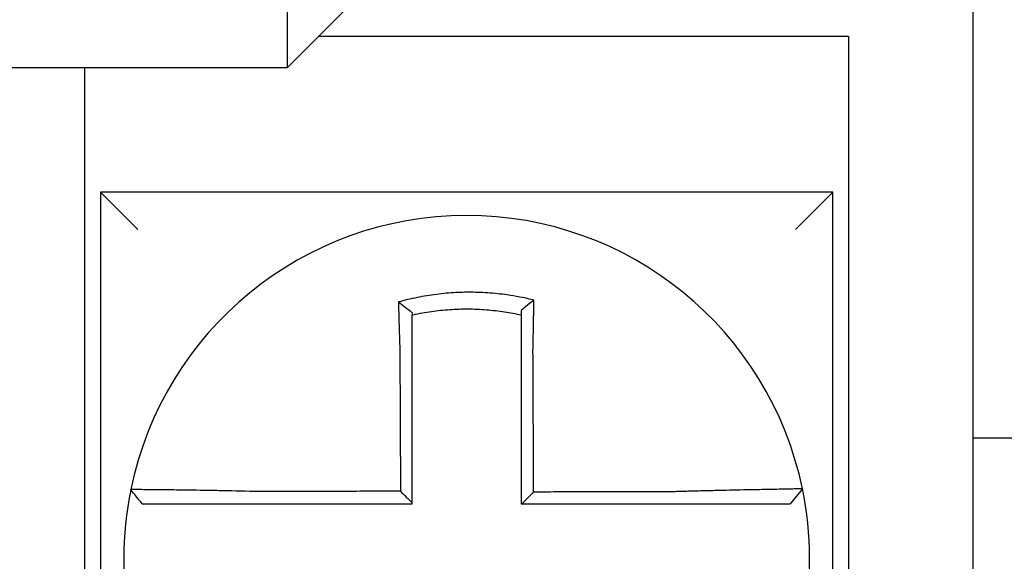
# Model space of a CAD drawing. Units: inches. Extents: x 1534 to 1914, y 173 to 334.
# Drawn here: x 1782 to 1783, y 286 to 287 of the extents above; entities that cross this region are included whole.
import ezdxf

# ---------------------------------------------------------------- set-up
doc = ezdxf.new("R2010")
doc.units = ezdxf.units.IN
doc.header["$MEASUREMENT"] = 0

msp = doc.modelspace()

# ---------------------------------------------------------------- linework, layer by layer
for p, q in [((1782.698094691467, 286.3223947879555), (1782.698094691467, 286.5823947879555)), ((1782.478094691467, 286.5173947879555), (1782.518094691467, 286.5573947879554)), ((1782.478094691467, 286.5173947879555), (1782.478094691467, 286.5573947879554)), ((1782.488094691467, 286.5273947879554), (1782.658094691467, 286.5273947879554)), ((1782.658094691467, 286.5273947879554), (1782.658094691467, 286.3223947879555)), ((1781.743094691467, 286.5173947879555), (1782.478094691467, 286.5173947879555)), ((1782.413094691467, 286.3223947879555), (1782.413094691467, 286.5173947879555)), ((1782.418094691467, 286.4773947879555), (1782.430094691467, 286.4653947879554)), ((1782.418094691467, 286.4773947879555), (1782.418094691467, 286.2423947879555)), ((1782.653094691467, 286.4773947879555), (1782.418094691467, 286.4773947879555)), ((1782.653094691467, 286.4773947879555), (1782.641094691467, 286.4653947879554)), ((1782.653094691467, 286.2423947879555), (1782.653094691467, 286.4773947879555)), ((1782.863094691467, 286.3983947879555), (1782.698094691467, 286.3983947879555)), ((1782.64331426329, 286.3821762170133), (1782.639419644921, 286.3773947879555))]:
    msp.add_line(p, q)
for radius, start, end in [(0.1100000000000001, 11.68676256654779, 168.4647575658726), (0.1099999999999994, 168.4804105164078, 191.6867625665478), (0.1100000000000012, 348.4804057041513, 11.68676256654779)]:
    msp.add_arc((1782.535594691467, 286.3598947879554), radius, start, end)
for points, knots in [([(1782.557159480047, 286.4427166465389), (1782.55700670189, 286.4427547066774), (1782.556853844704, 286.4427923386244), (1782.553914637173, 286.4435073480945), (1782.551286500137, 286.4440040126804), (1782.54756563459, 286.4445346630947), (1782.546522277982, 286.4446637422908), (1782.544437870755, 286.4448828165766), (1782.543393014344, 286.4449732803537), (1782.541299647244, 286.4451157118501), (1782.540252095431, 286.445167634387), (1782.538156707773, 286.4452328456941), (1782.537108546852, 286.4452461772025), (1782.535896975779, 286.4452392713546), (1782.535733671671, 286.4452378720431), (1782.534686218101, 286.4452258911464), (1782.533802143667, 286.445202041746), (1782.531872666204, 286.4451199643134), (1782.530827148669, 286.4450562124072), (1782.528739223346, 286.4448902414005), (1782.527697762989, 286.4447881159489), (1782.525621389737, 286.4445458849161), (1782.524582780778, 286.4444054202812), (1782.522506217705, 286.444085326482), (1782.521481668883, 286.4439076456859), (1782.519460787609, 286.4435194856535), (1782.518415126508, 286.4433001414388), (1782.516357991392, 286.4428259072176), (1782.515383361589, 286.4425829920988), (1782.514170297043, 286.4422577446632), (1782.513927945344, 286.4421916146812), (1782.513685855044, 286.4421244033621)], [-0.1057483907357833, -0.1057483907357833, -0.1057483907357833, -0.1057483907357833, -0.1045732432779803, -0.1045732432779803, -0.083163785621183, -0.083163785621183, -0.0748188727576617, -0.0748188727576617, -0.0664803049824617, -0.0664803049824617, -0.0581480806572573, -0.0581480806572573, -0.0498221981972966, -0.0498221981972966, -0.0485251540921742, -0.0485251540921742, -0.0415026560683915, -0.0415026560683915, -0.0331894527852587, -0.0331894527852587, -0.0248825869093382, -0.0248825869093382, -0.0165820570468514, -0.0165820570468514, -0.0082878618469562, -0.0082878618469562, 0, 0, 0.007522935093632, 0.007522935093632, 0.00940366886704, 0.00940366886704, 0.00940366886704, 0.00940366886704]), ([(1782.513685855052, 286.4421244033593), (1782.514420605682, 286.4415757863927), (1782.515152252193, 286.4410189232541), (1782.516621920976, 286.4398748498695), (1782.517363613528, 286.4392839911992), (1782.518094691467, 286.4386852336811)], [0, 0, 0, 0, 0.007927602895226, 0.007927602895226, 0.0160983990994694, 0.0160983990994694, 0.0160983990994694, 0.0160983990994694]), ([(1782.513685855044, 286.4421244033621), (1782.513694325773, 286.4417997417661), (1782.51370287904, 286.4414739680606), (1782.513739397911, 286.4400921508868), (1782.513768165496, 286.4390257860507), (1782.513805690434, 286.4376673229141), (1782.513813520684, 286.4373855532822), (1782.513829349396, 286.4368195152179), (1782.513837348844, 286.4365352220281), (1782.513853505295, 286.4359647345058), (1782.51386166236, 286.4356785473133), (1782.513878121451, 286.4351049166578), (1782.513886423577, 286.4348174705047), (1782.513898520051, 286.434401503447), (1782.513902256576, 286.4342734004864), (1782.51391068161, 286.4339854398884), (1782.513915378025, 286.4338255285233), (1782.513928572394, 286.4333779998457), (1782.513937120087, 286.4330900703781), (1782.513954314012, 286.4325150078993), (1782.51396295945, 286.432227879162), (1782.513980330557, 286.4316551259036), (1782.513989055144, 286.4313695061562), (1782.514006564922, 286.4308004806327), (1782.514015348741, 286.4305170797676), (1782.514032955767, 286.4299532117156), (1782.514041777312, 286.4296727488875), (1782.514059438314, 286.4291154350772), (1782.514068275821, 286.4288385883405), (1782.514095078012, 286.428005270432), (1782.514113249904, 286.4274486583749), (1782.51413574257, 286.4267703866005), (1782.514139790665, 286.426648728022), (1782.514143852487, 286.4265270737267)], [-0.1615481522991711, -0.1615481522991711, -0.1615481522991711, -0.1615481522991711, -0.1591576427612843, -0.1591576427612843, -0.1514425116140942, -0.1514425116140942, -0.149430356774643, -0.149430356774643, -0.1474103897177107, -0.1474103897177107, -0.1453861637729654, -0.1453861637729654, -0.1433613585350034, -0.1433613585350034, -0.1424613401802836, -0.1424613401802836, -0.1413397551046717, -0.1413397551046717, -0.1393252161211609, -0.1393252161211609, -0.1373216691188029, -0.1373216691188029, -0.1353330918345981, -0.1353330918345981, -0.1333634981328507, -0.1333634981328507, -0.131416923196722, -0.131416923196722, -0.1294974065525744, -0.1294974065525744, -0.1256398409789794, -0.1256398409789794, -0.1247966869129322, -0.1247966869129322, -0.1247966869129322, -0.1247966869129322]), ([(1782.518094691468, 286.437959835302), (1782.518209075688, 286.4379854770445), (1782.518323515212, 286.4380108671515), (1782.519453629609, 286.4382589950058), (1782.520438138468, 286.4384544069062), (1782.522340219045, 286.4387976092999), (1782.523304125047, 286.4389537259232), (1782.525256931093, 286.4392327101074), (1782.526233243989, 286.4393537483976), (1782.528184281833, 286.4395593998661), (1782.529162475061, 286.4396443499063), (1782.531122755574, 286.4397782612194), (1782.532103953418, 286.4398271346016), (1782.533913987845, 286.4398839404571), (1782.534743047036, 286.4398970585634), (1782.535724977942, 286.4398973384023), (1782.535878056884, 286.4398969426265), (1782.537013693604, 286.4398907473431), (1782.537995757776, 286.4398672850064), (1782.539958202698, 286.4397842531091), (1782.54093888743, 286.4397246435166), (1782.542897821733, 286.4395693260909), (1782.54387517258, 286.4394736606341), (1782.545824100356, 286.4392466877577), (1782.546799239784, 286.4391149415471), (1782.549560387297, 286.4386896308494), (1782.551287114414, 286.438365043516), (1782.553094691467, 286.4379598353017)], [-0.0009343235859853, -0.0009343235859853, -0.0009343235859853, -0.0009343235859853, 0, 0, 0.0082878618469562, 0.0082878618469562, 0.0165820570468514, 0.0165820570468514, 0.0248825869093382, 0.0248825869093382, 0.0331894527852587, 0.0331894527852587, 0.0415026560683915, 0.0415026560683915, 0.0485251540921742, 0.0485251540921742, 0.0498221981972966, 0.0498221981972966, 0.0581480806572573, 0.0581480806572573, 0.0664803049824617, 0.0664803049824617, 0.0748188727576617, 0.0748188727576617, 0.083163785621183, 0.083163785621183, 0.0984531484997372, 0.0984531484997372, 0.0984531484997372, 0.0984531484997372]), ([(1782.557159480047, 286.4427166465389), (1782.55646424507, 286.4421752352143), (1782.555772055702, 286.4416265684708), (1782.55441900035, 286.4405315887871), (1782.55375253009, 286.4399812947013), (1782.553094691467, 286.4394248391626)], [-0.0149886922662796, -0.0149886922662796, -0.0149886922662796, -0.0149886922662796, -0.007401846557445, -0.007401846557445, 0, 0, 0, 0]), ([(1782.556865119601, 286.4265848838149), (1782.556886888626, 286.4275186603312), (1782.556907706185, 286.4284524794591), (1782.55693361867, 286.4296655682365), (1782.556939530951, 286.4299460502357), (1782.556951263549, 286.4305099828841), (1782.556957081887, 286.4307934283166), (1782.556968610974, 286.4313625719735), (1782.556974320093, 286.4316482648381), (1782.556985616838, 286.4322211950769), (1782.556991203174, 286.4325084271878), (1782.557002241918, 286.4330837290017), (1782.557007693373, 286.4333717940215), (1782.557017798876, 286.4339131075953), (1782.557022471221, 286.4341664607964), (1782.557027715138, 286.4344542518574), (1782.557028348893, 286.4344890911331), (1782.557034215105, 286.4348121127132), (1782.557039366545, 286.4350997629776), (1782.557049507065, 286.435673837978), (1782.557054496206, 286.4359602650921), (1782.557064306153, 286.4365312690128), (1782.557069127034, 286.4368158383771), (1782.557078594504, 286.4373824649285), (1782.557083242088, 286.4376645474192), (1782.557096839621, 286.4385013082765), (1782.55710556889, 286.4390537542742), (1782.557127538991, 286.4404821991277), (1782.557140344703, 286.4413534544667), (1782.557154819623, 286.4423814208413), (1782.557157115317, 286.4425458457064), (1782.557159418497, 286.4427122001334), (1782.557159449275, 286.4427144233631), (1782.557159480047, 286.4427166465389)], [-0.0266500376700374, -0.0266500376700374, -0.0266500376700374, -0.0266500376700374, -0.0201497163362636, -0.0201497163362636, -0.0181932517450294, -0.0181932517450294, -0.0162131821332314, -0.0162131821332314, -0.0142135473061258, -0.0142135473061258, -0.0121983686040288, -0.0121983686040288, -0.0101716341024542, -0.0101716341024542, -0.008383612769616, -0.008383612769616, -0.0081372845224597, -0.0081372845224597, -0.0060991984915725, -0.0060991984915725, -0.0040611758102005, -0.0040611758102005, -0.0020269173355625, -0.0020269173355625, 0, 0, 0.0040022897886472, 0.0040022897886472, 0.0104059534504826, 0.0104059534504826, 0.0116278361736198, 0.0116278361736198, 0.0116443875224761, 0.0116443875224761, 0.0116443875224761, 0.0116443875224761]), ([(1782.518094691467, 286.4265270737267), (1782.518094691467, 286.4266377164386), (1782.518094691467, 286.4267483520215), (1782.518094691467, 286.4273651074835), (1782.518094691467, 286.4278710089111), (1782.518094691467, 286.4286280805802), (1782.518094691467, 286.4288795426763), (1782.518094691467, 286.4293856490814), (1782.518094691467, 286.4296402880445), (1782.518094691467, 286.4301521309331), (1782.518094691467, 286.4304093296396), (1782.518094691467, 286.4309256388382), (1782.518094691467, 286.4311847438481), (1782.518094691467, 286.4317042212692), (1782.518094691467, 286.431964588553), (1782.518094691467, 286.4324859482499), (1782.518094691467, 286.4327469362121), (1782.518094691467, 286.4331525093252), (1782.518094691467, 286.4332974130567), (1782.518094691467, 286.4335583201336), (1782.518094691467, 286.4336743777957), (1782.518094691467, 286.4340511994286), (1782.518094691467, 286.4343115438042), (1782.518094691467, 286.4348309901994), (1782.518094691467, 286.435090094687), (1782.518094691467, 286.4356064980685), (1782.518094691467, 286.4358637906927), (1782.518094691467, 286.4363759749283), (1782.518094691467, 286.4366308893314), (1782.518094691467, 286.4372447870494), (1782.518094691467, 286.4376030452487), (1782.518094691467, 286.4379598337113)], [0.1247966869129322, 0.1247966869129322, 0.1247966869129322, 0.1247966869129322, 0.1256398409789794, 0.1256398409789794, 0.1294974065525744, 0.1294974065525744, 0.131416923196722, 0.131416923196722, 0.1333634981328507, 0.1333634981328507, 0.1353330918345981, 0.1353330918345981, 0.1373216691188029, 0.1373216691188029, 0.1393252161211609, 0.1393252161211609, 0.1413397551046717, 0.1413397551046717, 0.1424613401802836, 0.1424613401802836, 0.1433613585350034, 0.1433613585350034, 0.1453861637729654, 0.1453861637729654, 0.1474103897177107, 0.1474103897177107, 0.149430356774643, 0.149430356774643, 0.1514425116140942, 0.1514425116140942, 0.1542901562905796, 0.1542901562905796, 0.1542901562905796, 0.1542901562905796]), ([(1782.553094691467, 286.4394248405566), (1782.553094691467, 286.4391085493269), (1782.553094691467, 286.4387911355562), (1782.553094691467, 286.4383020040375), (1782.553094691467, 286.4381310788031), (1782.553094691467, 286.4379598353693)], [-0.0065434416606668, -0.0065434416606668, -0.0065434416606668, -0.0065434416606668, -0.0040022897886472, -0.0040022897886472, -0.0026412179469006, -0.0026412179469006, -0.0026412179469006, -0.0026412179469006]), ([(1782.553094691467, 286.4379598352046), (1782.553094691467, 286.4376275298981), (1782.553094691467, 286.4372940267539), (1782.553094691467, 286.4367024812824), (1782.553094691467, 286.4364449238061), (1782.553094691467, 286.4359275656672), (1782.553094691467, 286.4356677419388), (1782.553094691467, 286.4351463935672), (1782.553094691467, 286.434884875713), (1782.553094691467, 286.4343607250562), (1782.553094691467, 286.4340980900839), (1782.553094691467, 286.4338031582276), (1782.553094691467, 286.433771348529), (1782.553094691467, 286.4335085832056), (1782.553094691467, 286.4332772598709), (1782.553094691467, 286.4327830107286), (1782.553094691467, 286.432519988773), (1782.553094691467, 286.4319946930063), (1782.553094691467, 286.4317324235175), (1782.553094691467, 286.43120927451), (1782.553094691467, 286.4309483998795), (1782.553094691467, 286.4304286846472), (1782.553094691467, 286.4301698490688), (1782.553094691467, 286.4296548635128), (1782.553094691467, 286.4293987184875), (1782.553094691467, 286.4282908480095), (1782.553094691467, 286.427437924279), (1782.553094691467, 286.4265848838158)], [-0.0026412179469006, -0.0026412179469006, -0.0026412179469006, -0.0026412179469006, 0, 0, 0.0020269173355625, 0.0020269173355625, 0.0040611758102005, 0.0040611758102005, 0.0060991984915725, 0.0060991984915725, 0.0081372845224597, 0.0081372845224597, 0.008383612769616, 0.008383612769616, 0.0101716341024542, 0.0101716341024542, 0.0121983686040288, 0.0121983686040288, 0.0142135473061258, 0.0142135473061258, 0.0162131821332314, 0.0162131821332314, 0.0181932517450294, 0.0181932517450294, 0.0201497163362636, 0.0201497163362636, 0.0266500376700374, 0.0266500376700374, 0.0266500376700374, 0.0266500376700374]), ([(1782.514143852487, 286.4265270737267), (1782.514155131804, 286.424112631661), (1782.514166380647, 286.4217035711003), (1782.514184168738, 286.4178959591068), (1782.514190692749, 286.4164993012392), (1782.514203740772, 286.4137060694749), (1782.514210264783, 286.4123095001576), (1782.514223312806, 286.4095163369739), (1782.514229836817, 286.4081197430423), (1782.51424288484, 286.4053265616304), (1782.514249408851, 286.4039299742379), (1782.514256646498, 286.4023806187379), (1782.514257360134, 286.402227851491), (1782.514263884145, 286.4008312630466), (1782.514269694521, 286.3995874412518), (1782.514282028908, 286.3969470307257), (1782.514288552919, 286.3955504420463), (1782.514301600942, 286.3927572645618), (1782.514308124953, 286.3913606757561), (1782.514321172976, 286.3885674981782), (1782.514327696987, 286.3871709094063), (1782.51434074501, 286.3843777318534), (1782.514347269021, 286.3829811430725), (1782.514354102431, 286.3815183217184), (1782.514354411829, 286.3814520891442), (1782.514354721227, 286.38138585657)], [-0.1247966869129666, -0.1247966869129666, -0.1247966869129666, -0.1247966869129666, -0.1064222713438957, -0.1064222713438957, -0.0957800442095062, -0.0957800442095062, -0.0851378170751166, -0.0851378170751166, -0.074495589940727, -0.074495589940727, -0.0638533628063375, -0.0638533628063375, -0.0626892519027209, -0.0626892519027209, -0.0532111356719479, -0.0532111356719479, -0.0425689085375583, -0.0425689085375583, -0.0319266814031688, -0.0319266814031688, -0.0212844542687792, -0.0212844542687792, -0.0106422271343896, -0.0106422271343896, -0.0101375244553736, -0.0101375244553736, -0.0101375244553736, -0.0101375244553736]), ([(1782.518094691467, 286.3776580277804), (1782.518094691467, 286.3789668699508), (1782.518094691467, 286.3802757121213), (1782.518094691467, 286.3829811430725), (1782.518094691467, 286.3843777318534), (1782.518094691467, 286.3871709094063), (1782.518094691467, 286.3885674981782), (1782.518094691467, 286.3913606757561), (1782.518094691467, 286.3927572645618), (1782.518094691467, 286.3955504420463), (1782.518094691467, 286.3969470307257), (1782.518094691467, 286.3995874412518), (1782.518094691467, 286.4008312630466), (1782.518094691467, 286.402227851491), (1782.518094691467, 286.4023806187379), (1782.518094691467, 286.4039299742379), (1782.518094691467, 286.4053265616304), (1782.518094691467, 286.4081197430423), (1782.518094691467, 286.4095163369739), (1782.518094691467, 286.4123095001576), (1782.518094691467, 286.4137060694749), (1782.518094691467, 286.4164993012392), (1782.518094691467, 286.4178959591068), (1782.518094691467, 286.4217035711003), (1782.518094691467, 286.4241126316539), (1782.518094691467, 286.4265270737267)], [0.0006686430180833, 0.0006686430180833, 0.0006686430180833, 0.0006686430180833, 0.0106422271343896, 0.0106422271343896, 0.0212844542687792, 0.0212844542687792, 0.0319266814031688, 0.0319266814031688, 0.0425689085375583, 0.0425689085375583, 0.0532111356719479, 0.0532111356719479, 0.0626892519027209, 0.0626892519027209, 0.0638533628063375, 0.0638533628063375, 0.074495589940727, 0.074495589940727, 0.0851378170751166, 0.0851378170751166, 0.0957800442095062, 0.0957800442095062, 0.1064222713438957, 0.1064222713438957, 0.1247966869129322, 0.1247966869129322, 0.1247966869129322, 0.1247966869129322]), ([(1782.553094691467, 286.4265848838158), (1782.553094691467, 286.4255506184312), (1782.553094691467, 286.4245164724795), (1782.553094691467, 286.4220852580369), (1782.553094691467, 286.4206889566202), (1782.553094691467, 286.4178959517797), (1782.553094691467, 286.4164992990046), (1782.553094691467, 286.4137060732092), (1782.553094691467, 286.4123095024309), (1782.553094691467, 286.4095163375599), (1782.553094691467, 286.4081197439616), (1782.553094691467, 286.4053265628552), (1782.553094691467, 286.4039299753042), (1782.553094691467, 286.4023883298272), (1782.553094691467, 286.4022432727117), (1782.553094691467, 286.4008466841855), (1782.553094691467, 286.3995951522215), (1782.553094691467, 286.3969470314775), (1782.553094691467, 286.3955504427373), (1782.553094691467, 286.3927572651401), (1782.553094691467, 286.3913606762835), (1782.553094691467, 286.3885674986019), (1782.553094691467, 286.3871709097765), (1782.553094691467, 286.3829811432875), (1782.553094691467, 286.380187965621), (1782.553094691467, 286.3773947879555)], [0.0266500376700374, 0.0266500376700374, 0.0266500376700374, 0.0266500376700374, 0.0345291774548192, 0.0345291774548192, 0.0451714045892087, 0.0451714045892087, 0.0558136317235983, 0.0558136317235983, 0.0664558588579879, 0.0664558588579879, 0.0770980859923774, 0.0770980859923774, 0.087740313126767, 0.087740313126767, 0.0888456715208887, 0.0888456715208887, 0.0983825402611566, 0.0983825402611566, 0.1090247673955461, 0.1090247673955461, 0.1196669945299357, 0.1196669945299357, 0.1303092216643253, 0.1303092216643253, 0.1515936759361254, 0.1515936759361254, 0.1515936759361254, 0.1515936759361254]), ([(1782.557077279174, 286.3811256461206), (1782.557070047229, 286.3826752043973), (1782.557062815283, 286.3842247626733), (1782.557049065317, 286.3871709097765), (1782.557042547295, 286.3885674986019), (1782.557029511252, 286.3913606762835), (1782.557022993231, 286.3927572651401), (1782.557009957187, 286.3955504427373), (1782.557003439166, 286.3969470314775), (1782.556991080119, 286.3995951522215), (1782.556985239094, 286.4008466841855), (1782.556978721073, 286.4022432727117), (1782.556978044076, 286.4023883298272), (1782.556970849058, 286.4039299753042), (1782.556964331037, 286.4053265628552), (1782.556951294994, 286.4081197439616), (1782.556944776972, 286.4095163375599), (1782.556931740929, 286.4123095024309), (1782.556925222908, 286.4137060732092), (1782.556912186865, 286.4164992990046), (1782.556905668843, 286.4178959517797), (1782.5568926328, 286.4206889566202), (1782.556886114778, 286.4220852580369), (1782.556874771038, 286.4245164724792), (1782.55686994677, 286.4255506184313), (1782.556865119601, 286.4265848838149)], [-0.1421171000881785, -0.1421171000881785, -0.1421171000881785, -0.1421171000881785, -0.1303092216643253, -0.1303092216643253, -0.1196669945299357, -0.1196669945299357, -0.1090247673955461, -0.1090247673955461, -0.0983825402611566, -0.0983825402611566, -0.0888456715208887, -0.0888456715208887, -0.087740313126767, -0.087740313126767, -0.0770980859923774, -0.0770980859923774, -0.0664558588579879, -0.0664558588579879, -0.0558136317235983, -0.0558136317235983, -0.0451714045892087, -0.0451714045892087, -0.0345291774548192, -0.0345291774548192, -0.0266500376724256, -0.0266500376724256, -0.0266500376724256, -0.0266500376724256]), ([(1782.427816483706, 286.381891558898), (1782.427816148768, 286.38188991779), (1782.427815811082, 286.3818882630308), (1782.427815308231, 286.3818857986217), (1782.427815141628, 286.3818849820717), (1782.427814808446, 286.3818833490011), (1782.427814641869, 286.3818825324803), (1782.427814308737, 286.3818808994677), (1782.427814142185, 286.3818800829758), (1782.427813810398, 286.3818784563628), (1782.427813645163, 286.3818776462413), (1782.427813478648, 286.3818768297926), (1782.427813477355, 286.3818768234514), (1782.427813309546, 286.3818760006617), (1782.427813143044, 286.381875184228), (1782.427812810064, 286.3818735513893), (1782.427812643587, 286.3818727349844), (1782.427812310658, 286.3818711022038), (1782.427812144207, 286.3818702858281), (1782.427811811328, 286.3818686531054), (1782.427811644901, 286.3818678367586), (1782.427811312073, 286.3818662040939), (1782.427811145671, 286.3818653877761), (1782.427810812894, 286.3818637551694), (1782.427810646517, 286.3818629388807), (1782.427810479539, 286.3818621195887), (1782.427810478924, 286.3818621165711), (1782.427810478309, 286.3818621135536)], [-0.0254388005650064, -0.0254388005650064, -0.0254388005650064, -0.0254388005650064, -0.0211672105803583, -0.0211672105803583, -0.0190504895089565, -0.0190504895089565, -0.0169337684405265, -0.0169337684405265, -0.0148170473750674, -0.0148170473750674, -0.0127167667972839, -0.0127167667972839, -0.012700326312579, -0.012700326312579, -0.0105836052530605, -0.0105836052530605, -0.0084668841965115, -0.0084668841965115, -0.0063501631429316, -0.0063501631429316, -0.00423344209232, -0.00423344209232, -0.0021167210446763, -0.0021167210446763, 0, 0, 7.8250498378e-06, 7.8250498378e-06, 7.8250498378e-06, 7.8250498378e-06]), ([(1782.431470811409, 286.3773947879555), (1782.430860755892, 286.3781393422219), (1782.430250700375, 286.3788838964882), (1782.429030589342, 286.3803730050208), (1782.428420533825, 286.3811175592872), (1782.427810478309, 286.3818621135536)], [0, 0, 0, 0, 0.0073347350467691, 0.0073347350467691, 0.0146694700935381, 0.0146694700935381, 0.0146694700935381, 0.0146694700935381]), ([(1782.468940510883, 286.3812774972851), (1782.465015273914, 286.3813809321562), (1782.461082806637, 286.3814679830145), (1782.455625441844, 286.3815735881932), (1782.453987354359, 286.3816031668987), (1782.450814843443, 286.381657101164), (1782.449279341787, 286.3816815187239), (1782.446253966371, 286.3817269062911), (1782.444768731613, 286.3817476905491), (1782.442167959986, 286.3817819478246), (1782.441031279866, 286.3817960581049), (1782.439791392141, 286.3818106446745), (1782.439631315372, 286.3818125113283), (1782.438268439111, 286.3818282657802), (1782.437140677835, 286.3818403723466), (1782.435013014723, 286.3818616677213), (1782.434020659241, 286.3818707099398), (1782.432271986905, 286.3818851484619), (1782.431509073868, 286.3818906543131), (1782.43019689448, 286.3818986055426), (1782.429645212637, 286.3819010851796), (1782.428731117101, 286.3819033283692), (1782.428381821996, 286.3819029212562), (1782.427930162788, 286.3818992285788), (1782.427817406768, 286.3818960816307), (1782.427816483706, 286.381891558898)], [-0.1717620435884916, -0.1717620435884916, -0.1717620435884916, -0.1717620435884916, -0.1446261443808197, -0.1446261443808197, -0.1326815725126434, -0.1326815725126434, -0.1208916249871028, -0.1208916249871028, -0.1086116596515203, -0.1086116596515203, -0.0982951909485129, -0.0982951909485129, -0.0967515337692839, -0.0967515337692839, -0.0850430039516294, -0.0850430039516294, -0.0728299679971502, -0.0728299679971502, -0.0610374424503268, -0.0610374424503268, -0.0493337298283139, -0.0493337298283139, -0.0371360324773708, -0.0371360324773708, -0.0254388005422752, -0.0254388005422752, -0.0254388005422752, -0.0254388005422752]), ([(1782.514354721227, 286.38138585657), (1782.512808965476, 286.3813821675967), (1782.511263209714, 286.3813784786233), (1782.50832083706, 286.3813714565992), (1782.506924220157, 286.3813681235482), (1782.504130986185, 286.3813614574464), (1782.502734369135, 286.3813581243956), (1782.499941135655, 286.3813514582937), (1782.498544519156, 286.3813481252429), (1782.495752590177, 286.3813414622587), (1782.494357277951, 286.3813381323252), (1782.492960663684, 286.3813347992743), (1782.492959357357, 286.3813347961568), (1782.491561436772, 286.3813314599884), (1782.490164825917, 286.3813281269374), (1782.487371572178, 286.3813214608356), (1782.485974932493, 286.3813181277846), (1782.483181772432, 286.3813114616829), (1782.481785240654, 286.381308128632), (1782.478991732643, 286.3813014625303), (1782.4775947971, 286.3812981294793), (1782.474802581281, 286.3812914633775), (1782.47340715813, 286.3812881303265), (1782.470987667826, 286.3812823639804), (1782.46996447705, 286.3812799307112), (1782.468940510883, 286.3812774972851)], [-0.2870901159489636, -0.2870901159489636, -0.2870901159489636, -0.2870901159489636, -0.2753114503884943, -0.2753114503884943, -0.2646692232541048, -0.2646692232541048, -0.2540269961197152, -0.2540269961197152, -0.2433847689853256, -0.2433847689853256, -0.2327524960838503, -0.2327524960838503, -0.232742541850936, -0.232742541850936, -0.2221003147165465, -0.2221003147165465, -0.2114580875821569, -0.2114580875821569, -0.2008158604477673, -0.2008158604477673, -0.1901736333133777, -0.1901736333133777, -0.1795314061789881, -0.1795314061789881, -0.1717620434928747, -0.1717620434928747, -0.1717620434928747, -0.1717620434928747]), ([(1782.514354721227, 286.38138585657), (1782.514976848287, 286.3807659777794), (1782.51559891335, 286.3801460470142), (1782.516845569508, 286.3789034392687), (1782.517470164135, 286.3782807577889), (1782.518094691467, 286.3776580277804)], [0, 0, 0, 0, 0.0081980464773299, 0.0081980464773299, 0.0164311359018438, 0.0164311359018438, 0.0164311359018438, 0.0164311359018438]), ([(1782.602262883278, 286.3812337710752), (1782.599833426475, 286.3812279780584), (1782.597412701926, 286.3812221853909), (1782.593597047338, 286.3812130499423), (1782.592200100065, 286.3812097073359), (1782.589406604432, 286.381203022123), (1782.588010076423, 286.3811996795165), (1782.585216912503, 286.3811929943036), (1782.583820271778, 286.3811896516972), (1782.581027019489, 286.3811829664844), (1782.579630409057, 286.381179623878), (1782.578232560721, 286.3811762783182), (1782.578231326758, 286.3811762753648), (1782.576834712377, 286.3811729327584), (1782.57543932777, 286.3811695931054), (1782.572647326717, 286.3811629108458), (1782.571250710331, 286.3811595682394), (1782.568457476983, 286.3811528830265), (1782.567060860009, 286.3811495404201), (1782.564267626217, 286.3811428552073), (1782.562871009401, 286.3811395126008), (1782.560077775727, 286.381132827388), (1782.558681158869, 286.3811294847816), (1782.557215454402, 286.3811259768236), (1782.557146366788, 286.3811258114721), (1782.557077279174, 286.3811256461206)], [-0.124865586060163, -0.124865586060163, -0.124865586060163, -0.124865586060163, -0.1064222713438957, -0.1064222713438957, -0.0957800442095062, -0.0957800442095062, -0.0851378170751166, -0.0851378170751166, -0.074495589940727, -0.074495589940727, -0.0638533628063375, -0.0638533628063375, -0.0638439599883728, -0.0638439599883728, -0.0532111356719479, -0.0532111356719479, -0.0425689085375583, -0.0425689085375583, -0.0319266814031688, -0.0319266814031688, -0.0212844542687792, -0.0212844542687792, -0.0106422271343896, -0.0106422271343896, -0.0101157791849344, -0.0101157791849344, -0.0101157791849344, -0.0101157791849344]), ([(1782.643314351406, 286.3821765038342), (1782.643316250409, 286.382167323403), (1782.642854991676, 286.3821521743599), (1782.641505189147, 286.3821206253152), (1782.640955492293, 286.3821088057093), (1782.639648104581, 286.3820820743204), (1782.638888558927, 286.3820671350991), (1782.637146368581, 286.3820335077194), (1782.636156533039, 286.3820147015706), (1782.634034072236, 286.3819743696289), (1782.632908732347, 286.3819529817731), (1782.631516322491, 286.3819261821459), (1782.63132299405, 286.3819224541749), (1782.630080367039, 286.3818984403568), (1782.628978920217, 286.3818769229494), (1782.626417600285, 286.3818259267688), (1782.624933651272, 286.3817957572496), (1782.621910474552, 286.3817322733151), (1782.620375620833, 286.381699124312), (1782.617203910257, 286.3816279708108), (1782.615565932619, 286.38158990441), (1782.612165256218, 286.3815072618311), (1782.610400797189, 286.3814624935517), (1782.607012326301, 286.381371881968), (1782.605389499845, 286.3813265049458), (1782.603263030886, 286.3812639062123), (1782.602762804884, 286.3812489538342), (1782.602262883278, 286.3812337710752)], [-0.2703526131917139, -0.2703526131917139, -0.2703526131917139, -0.2703526131917139, -0.2467350805395316, -0.2467350805395316, -0.2351656450013016, -0.2351656450013016, -0.2234891270579425, -0.2234891270579425, -0.2113762323463604, -0.2113762323463604, -0.1997447178711793, -0.1997447178711793, -0.1978909294188995, -0.1978909294188995, -0.1879438413202863, -0.1879438413202863, -0.1757064366857031, -0.1757064366857031, -0.1639401367372405, -0.1639401367372405, -0.1520032139078165, -0.1520032139078165, -0.1395897192844322, -0.1395897192844322, -0.1283271088813588, -0.1283271088813588, -0.1248655860601404, -0.1248655860601404, -0.1248655860601404, -0.1248655860601404]), ([(1782.431470811409, 286.3773947879555), (1782.431470814281, 286.3773947879555), (1782.431470817154, 286.3773947879555), (1782.431471597081, 286.3773947879555), (1782.431472374146, 286.3773947879555), (1782.431473928293, 286.3773947879555), (1782.431474705376, 286.3773947879555), (1782.431476259561, 286.3773947879555), (1782.431477036663, 286.3773947879555), (1782.431478590885, 286.3773947879555), (1782.431479368005, 286.3773947879555), (1782.431480922265, 286.3773947879555), (1782.431481699404, 286.3773947879555), (1782.4314832537, 286.3773947879555), (1782.431484030858, 286.3773947879555), (1782.431484814061, 286.3773947879555), (1782.431484820098, 286.3773947879555), (1782.431485597265, 286.3773947879555), (1782.431486368405, 286.3773947879555), (1782.43148791674, 286.3773947879555), (1782.431488693935, 286.3773947879555), (1782.431490248344, 286.3773947879555), (1782.431491025558, 286.3773947879555), (1782.431492580004, 286.3773947879555), (1782.431493357236, 286.3773947879555), (1782.431495702969, 286.3773947879555), (1782.431497278023, 286.3773947879555), (1782.431498840065, 286.3773947879555)], [-7.825049837e-06, -7.825049837e-06, -7.825049837e-06, -7.825049837e-06, 0, 0, 0.0021167210446763, 0.0021167210446763, 0.00423344209232, 0.00423344209232, 0.0063501631429316, 0.0063501631429316, 0.0084668841965115, 0.0084668841965115, 0.0105836052530605, 0.0105836052530605, 0.012700326312579, 0.012700326312579, 0.0127167667972839, 0.0127167667972839, 0.0148170473750674, 0.0148170473750674, 0.0169337684405265, 0.0169337684405265, 0.0190504895089565, 0.0190504895089565, 0.0211672105803583, 0.0211672105803583, 0.0254388005422752, 0.0254388005422752, 0.0254388005422752, 0.0254388005422752]), ([(1782.431498840065, 286.3773947879555), (1782.431503144904, 286.3773947879555), (1782.431609010001, 286.3773947879555), (1782.432026151806, 286.3773947879555), (1782.432346852703, 286.3773947879555), (1782.433183552627, 286.3773947879555), (1782.433687650109, 286.3773947879555), (1782.434885162583, 286.3773947879555), (1782.435580767753, 286.3773947879555), (1782.437174056746, 286.3773947879555), (1782.438077716569, 286.3773947879555), (1782.440014353534, 286.3773947879555), (1782.441040494024, 286.3773947879555), (1782.442280235671, 286.3773947879555), (1782.442425844981, 286.3773947879555), (1782.44355363938, 286.3773947879555), (1782.444587356434, 286.3773947879555), (1782.44695224812, 286.3773947879555), (1782.448302593164, 286.3773947879555), (1782.451053112702, 286.3773947879555), (1782.45244907332, 286.3773947879555), (1782.455333511867, 286.3773947879555), (1782.456822972363, 286.3773947879555), (1782.461786227732, 286.3773947879555), (1782.465364152736, 286.3773947879555), (1782.468940510882, 286.3773947879555)], [0.0254388005422752, 0.0254388005422752, 0.0254388005422752, 0.0254388005422752, 0.0371360324773708, 0.0371360324773708, 0.0493337298283139, 0.0493337298283139, 0.0610374424503268, 0.0610374424503268, 0.0728299679971502, 0.0728299679971502, 0.0850430039516294, 0.0850430039516294, 0.0967515337692839, 0.0967515337692839, 0.0982951909485129, 0.0982951909485129, 0.1086116596515203, 0.1086116596515203, 0.1208916249871028, 0.1208916249871028, 0.1326815725126434, 0.1326815725126434, 0.1446261443808197, 0.1446261443808197, 0.1717620434928747, 0.1717620434928747, 0.1717620434928747, 0.1717620434928747]), ([(1782.468940510882, 286.3773947879555), (1782.469964477049, 286.3773947879555), (1782.470987667826, 286.3773947879555), (1782.47340715813, 286.3773947879555), (1782.474802581281, 286.3773947879555), (1782.4775947971, 286.3773947879555), (1782.478991732643, 286.3773947879555), (1782.481785240654, 286.3773947879555), (1782.483181772432, 286.3773947879555), (1782.485974932493, 286.3773947879555), (1782.487371572178, 286.3773947879555), (1782.490164825917, 286.3773947879555), (1782.491561436772, 286.3773947879555), (1782.492959357357, 286.3773947879555), (1782.492960663684, 286.3773947879555), (1782.494357277951, 286.3773947879555), (1782.495752590177, 286.3773947879555), (1782.498544519156, 286.3773947879555), (1782.499941135655, 286.3773947879555), (1782.502734369135, 286.3773947879555), (1782.504130986185, 286.3773947879555), (1782.506924220157, 286.3773947879555), (1782.50832083706, 286.3773947879555), (1782.512509866448, 286.3773947879555), (1782.515302278964, 286.3773947879555), (1782.518094691467, 286.3773947879555)], [0.1717620434928747, 0.1717620434928747, 0.1717620434928747, 0.1717620434928747, 0.1795314061789881, 0.1795314061789881, 0.1901736333133777, 0.1901736333133777, 0.2008158604477673, 0.2008158604477673, 0.2114580875821569, 0.2114580875821569, 0.2221003147165465, 0.2221003147165465, 0.232742541850936, 0.232742541850936, 0.2327524960838503, 0.2327524960838503, 0.2433847689853256, 0.2433847689853256, 0.2540269961197152, 0.2540269961197152, 0.2646692232541048, 0.2646692232541048, 0.2753114503884943, 0.2753114503884943, 0.2965896458025644, 0.2965896458025644, 0.2965896458025644, 0.2965896458025644]), ([(1782.553358504569, 286.3773947879555), (1782.554667183716, 286.3773947879555), (1782.555975862863, 286.3773947879555), (1782.558681158869, 286.3773947879555), (1782.560077775727, 286.3773947879555), (1782.562871009401, 286.3773947879555), (1782.564267626217, 286.3773947879555), (1782.567060860009, 286.3773947879555), (1782.568457476983, 286.3773947879555), (1782.571250710331, 286.3773947879555), (1782.572647326717, 286.3773947879555), (1782.57543932777, 286.3773947879555), (1782.576834712377, 286.3773947879555), (1782.578231326758, 286.3773947879555), (1782.578232560721, 286.3773947879555), (1782.579630409057, 286.3773947879555), (1782.581027019489, 286.3773947879555), (1782.583820271778, 286.3773947879555), (1782.585216912503, 286.3773947879555), (1782.588010076423, 286.3773947879555), (1782.589406604432, 286.3773947879555), (1782.592200100065, 286.3773947879555), (1782.593597047338, 286.3773947879555), (1782.597412701926, 286.3773947879555), (1782.599833426475, 286.3773947879555), (1782.602262883278, 286.3773947879555)], [0.0006700857053322, 0.0006700857053322, 0.0006700857053322, 0.0006700857053322, 0.0106422271343896, 0.0106422271343896, 0.0212844542687792, 0.0212844542687792, 0.0319266814031688, 0.0319266814031688, 0.0425689085375583, 0.0425689085375583, 0.0532111356719479, 0.0532111356719479, 0.0638439599883728, 0.0638439599883728, 0.0638533628063375, 0.0638533628063375, 0.074495589940727, 0.074495589940727, 0.0851378170751166, 0.0851378170751166, 0.0957800442095062, 0.0957800442095062, 0.1064222713438957, 0.1064222713438957, 0.1248655860601632, 0.1248655860601632, 0.1248655860601632, 0.1248655860601632]), ([(1782.602262883278, 286.3773947879555), (1782.602718766284, 286.3773947879555), (1782.603174777736, 286.3773947879555), (1782.605112686985, 286.3773947879555), (1782.606590116454, 286.3773947879555), (1782.609672371995, 286.3773947879555), (1782.61127584638, 286.3773947879555), (1782.614363792016, 286.3773947879555), (1782.615849959585, 286.3773947879555), (1782.618725782312, 286.3773947879555), (1782.620116480977, 286.3773947879555), (1782.622854072715, 286.3773947879555), (1782.624196936892, 286.3773947879555), (1782.626513377823, 286.3773947879555), (1782.627508996551, 286.3773947879555), (1782.628631688966, 286.3773947879555), (1782.628806341246, 286.3773947879555), (1782.630064121087, 286.3773947879555), (1782.63108000524, 286.3773947879555), (1782.632994864824, 286.3773947879555), (1782.633887215417, 286.3773947879555), (1782.635456630007, 286.3773947879555), (1782.636140219497, 286.3773947879555), (1782.637315642042, 286.3773947879555), (1782.637809155701, 286.3773947879555), (1782.63901016914, 286.3773947879555), (1782.639419545306, 286.3773947879555), (1782.639419643406, 286.3773947879555)], [0.1248655860601419, 0.1248655860601419, 0.1248655860601419, 0.1248655860601419, 0.1283271088813588, 0.1283271088813588, 0.1395897192844322, 0.1395897192844322, 0.1520032139078165, 0.1520032139078165, 0.1639401367372405, 0.1639401367372405, 0.1757064366857031, 0.1757064366857031, 0.1879438413202863, 0.1879438413202863, 0.1978909294188995, 0.1978909294188995, 0.1997447178711793, 0.1997447178711793, 0.2113762323463604, 0.2113762323463604, 0.2234891270579425, 0.2234891270579425, 0.2351656450013016, 0.2351656450013016, 0.2467350805395316, 0.2467350805395316, 0.2701033642889654, 0.2701033642889654, 0.2701033642889654, 0.2701033642889654])]:
    msp.add_open_spline(points, degree=3, knots=knots)
for points in [[(1782.518094691467, 286.4386852365867), (1782.518094691467, 286.4384441181992), (1782.518094691467, 286.4382023169245), (1782.518094691467, 286.4379598363903)], [(1782.557077279174, 286.3811256461206), (1782.555837932658, 286.3798818307683), (1782.554598331314, 286.3786382023497), (1782.553358504569, 286.3773947879555)], [(1782.518094691467, 286.3773947879555), (1782.518094691467, 286.3774825345638), (1782.518094691467, 286.3775702811721), (1782.518094691467, 286.3776580277804)], [(1782.553094691467, 286.3773947879555), (1782.553182629168, 286.3773947879555), (1782.553270566868, 286.3773947879555), (1782.553358504569, 286.3773947879555)]]:
    msp.add_open_spline(points, degree=3)

doc.saveas('drawing.dxf')
